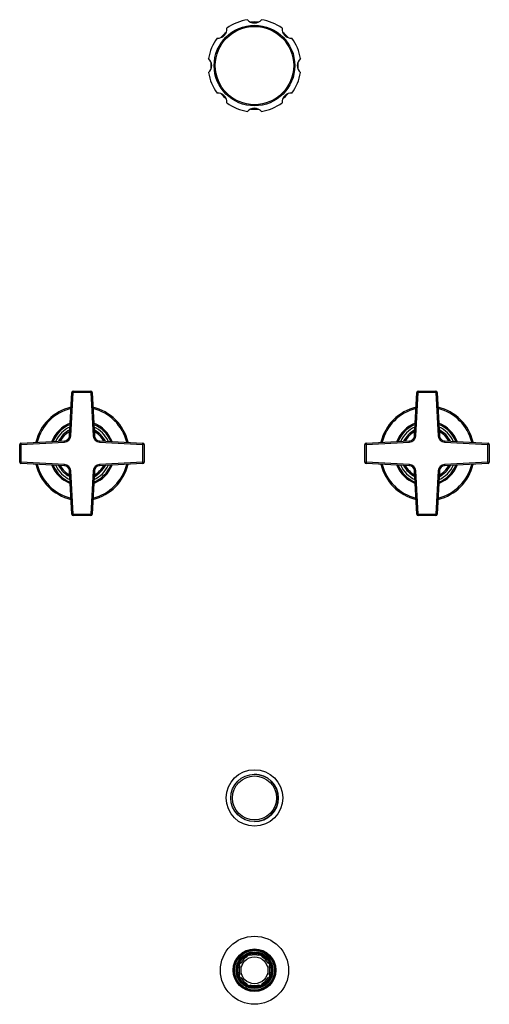
# Model space of a CAD drawing. Units: inches. Extents: x 5.6 to 16.5, y -3.9 to 18.9.
import ezdxf

# ---------------------------------------------------------------- set-up
doc = ezdxf.new("R2010")
doc.units = ezdxf.units.IN
doc.header["$LTSCALE"] = 1.21
doc.header["$MEASUREMENT"] = 0
doc.layers.get('0').update_dxf_attribs({"linetype": 'CONTINUOUS'})

msp = doc.modelspace()

# ---------------------------------------------------------------- linework, layer by layer
at = {"color": 9, "linetype": 'Continuous'}
for p, q in [((6.841, 10.288), (6.841, 10.258)), ((7.254, 10.258), (7.254, 10.288)), ((14.841, 10.288), (14.841, 10.258)), ((15.254, 10.258), (15.254, 10.288)), ((6.788, 9.251), (6.841, 10.258)), ((6.841, 10.258), (6.811, 10.259)), ((7.254, 10.258), (6.841, 10.258)), ((7.284, 10.259), (7.254, 10.258)), ((7.254, 10.258), (7.307, 9.251)), ((14.788, 9.251), (14.841, 10.258)), ((14.841, 10.258), (14.811, 10.259)), ((15.254, 10.258), (14.841, 10.258)), ((15.284, 10.259), (15.254, 10.258)), ((15.254, 10.258), (15.307, 9.251)), ((6.758, 9.252), (6.788, 9.251)), ((7.307, 9.251), (7.337, 9.252)), ((14.758, 9.252), (14.788, 9.251)), ((15.307, 9.251), (15.337, 9.252)), ((5.634, 9.051), (5.604, 9.051)), ((5.633, 9.081), (5.634, 9.051)), ((5.634, 9.051), (6.641, 9.104)), ((5.634, 9.051), (5.634, 8.638)), ((6.641, 9.104), (6.64, 9.134)), ((7.455, 9.134), (7.453, 9.104)), ((7.453, 9.104), (8.46, 9.051)), ((8.46, 9.051), (8.462, 9.081)), ((8.46, 8.638), (8.46, 9.051)), ((8.49, 9.051), (8.46, 9.051)), ((13.634, 9.051), (13.604, 9.051)), ((13.633, 9.081), (13.634, 9.051)), ((13.634, 9.051), (14.641, 9.104)), ((13.634, 9.051), (13.634, 8.638)), ((14.641, 9.104), (14.64, 9.134)), ((15.455, 9.134), (15.453, 9.104)), ((15.453, 9.104), (16.46, 9.051)), ((16.46, 9.051), (16.462, 9.081)), ((16.49, 9.051), (16.46, 9.051)), ((16.46, 8.638), (16.46, 9.051)), ((5.604, 8.638), (5.634, 8.638)), ((5.634, 8.638), (5.633, 8.608)), ((6.641, 8.585), (5.634, 8.638)), ((6.64, 8.555), (6.641, 8.585)), ((8.46, 8.638), (7.453, 8.585)), ((7.453, 8.585), (7.455, 8.555)), ((8.462, 8.608), (8.46, 8.638)), ((8.46, 8.638), (8.49, 8.638)), ((13.604, 8.638), (13.634, 8.638)), ((13.634, 8.638), (13.633, 8.608)), ((14.641, 8.585), (13.634, 8.638)), ((14.64, 8.555), (14.641, 8.585)), ((16.46, 8.638), (15.453, 8.585)), ((15.453, 8.585), (15.455, 8.555)), ((16.46, 8.638), (16.49, 8.638)), ((16.462, 8.608), (16.46, 8.638)), ((6.788, 8.439), (6.758, 8.437)), ((6.841, 7.432), (6.788, 8.439)), ((7.307, 8.439), (7.254, 7.432)), ((7.337, 8.437), (7.307, 8.439)), ((14.788, 8.439), (14.758, 8.437)), ((14.841, 7.432), (14.788, 8.439)), ((15.307, 8.439), (15.254, 7.432)), ((15.337, 8.437), (15.307, 8.439)), ((6.811, 7.43), (6.841, 7.432)), ((6.841, 7.432), (6.841, 7.402)), ((6.841, 7.432), (7.254, 7.432)), ((7.254, 7.402), (7.254, 7.432)), ((7.254, 7.432), (7.284, 7.43)), ((14.811, 7.43), (14.841, 7.432)), ((14.841, 7.432), (15.254, 7.432)), ((14.841, 7.432), (14.841, 7.402)), ((15.254, 7.432), (15.284, 7.43)), ((15.254, 7.402), (15.254, 7.432))]:
    msp.add_line(p, q, dxfattribs=at)
at = {"color": 7, "linetype": 'Continuous'}
for p, q in [((6.841, 10.288), (7.254, 10.288)), ((14.841, 10.288), (15.254, 10.288)), ((6.758, 9.252), (6.811, 10.259)), ((7.284, 10.259), (7.337, 9.252)), ((14.758, 9.252), (14.811, 10.259)), ((15.284, 10.259), (15.337, 9.252)), ((5.604, 8.638), (5.604, 9.051)), ((5.633, 9.081), (6.64, 9.134)), ((7.455, 9.134), (8.462, 9.081)), ((8.49, 9.051), (8.49, 8.638)), ((13.604, 8.638), (13.604, 9.051)), ((13.633, 9.081), (14.64, 9.134)), ((15.455, 9.134), (16.462, 9.081)), ((16.49, 9.051), (16.49, 8.638)), ((6.64, 8.555), (5.633, 8.608)), ((8.462, 8.608), (7.455, 8.555)), ((14.64, 8.555), (13.633, 8.608)), ((16.462, 8.608), (15.455, 8.555)), ((6.811, 7.43), (6.758, 8.437)), ((7.337, 8.437), (7.284, 7.43)), ((14.811, 7.43), (14.758, 8.437)), ((15.337, 8.437), (15.284, 7.43)), ((7.254, 7.402), (6.841, 7.402)), ((15.254, 7.402), (14.841, 7.402)), ((10.865, -2.813), (10.879, -2.84)), ((10.934, -2.785), (10.943, -2.813)), ((11.152, -2.813), (11.161, -2.785)), ((11.215, -2.84), (11.229, -2.813)), ((10.677, -3.042), (10.705, -3.051)), ((10.705, -2.973), (10.732, -2.988)), ((11.363, -2.988), (11.389, -2.973)), ((11.389, -3.051), (11.418, -3.042)), ((10.677, -3.269), (10.705, -3.26)), ((10.705, -3.337), (10.732, -3.323)), ((11.363, -3.323), (11.389, -3.337)), ((11.389, -3.26), (11.418, -3.269)), ((10.865, -3.497), (10.879, -3.471)), ((10.934, -3.526), (10.943, -3.497)), ((11.152, -3.497), (11.161, -3.526)), ((11.215, -3.471), (11.229, -3.497))]:
    msp.add_line(p, q, dxfattribs=at)
for centre, radius in [((11.047, 17.845), 0.935), ((11.047, 0.845), 0.656), ((11.047, 0.845), 0.55), ((11.047, -3.155), 0.79), ((11.047, -3.155), 0.495), ((11.047, -3.155), 0.47), ((11.047, -3.155), 0.463), ((11.047, -3.155), 0.396), ((11.047, -3.155), 0.395), ((11.047, -3.155), 0.388), ((11.047, -3.155), 0.312)]:
    msp.add_circle(centre, radius, dxfattribs=at)
at = {"color": 9, "linetype": 'Continuous'}
for centre, radius in [((11.047, 17.845), 0.909), ((11.047, 0.845), 0.51), ((11.047, -3.155), 0.49), ((11.047, -3.155), 0.427), ((11.047, -3.155), 0.418)]:
    msp.add_circle(centre, radius, dxfattribs=at)
at = {"color": 7, "linetype": 'Continuous'}
for centre, radius, start, end in [((11.047, 17.845), 1.077, 98.6026, 126.3974), ((11.047, 19.045), 0.21, 219.8708, 320.1292), ((11.047, 17.845), 1.012, 85.1135, 94.8613), ((11.047, 17.845), 1.077, 53.6026, 81.3974), ((10.199, 18.693), 0.21, 264.8708, 5.1292), ((11.047, 17.845), 1.012, 130.397, 139.5568), ((11.896, 18.693), 0.21, 174.8708, 275.1292), ((11.047, 17.845), 1.012, 40.433, 49.5928), ((11.047, 17.845), 1.077, 143.6026, 171.3974), ((11.047, 17.845), 1.077, 8.6026, 36.3974), ((9.847, 17.845), 0.21, 309.8708, 50.1292), ((11.047, 17.845), 1.012, 175.4776, 184.4871), ((12.247, 17.845), 0.21, 129.8708, 230.1292), ((11.047, 17.845), 1.012, 355.4776, 4.4871), ((11.047, 17.845), 1.077, 188.6026, 216.3974), ((11.047, 17.845), 1.077, 323.6026, 351.3974), ((10.199, 16.996), 0.21, 354.8708, 95.1292), ((11.047, 17.845), 1.012, 220.433, 229.5928), ((11.896, 16.996), 0.21, 84.8708, 185.1292), ((11.047, 17.845), 1.012, 310.397, 319.5568), ((11.047, 17.845), 1.077, 233.6026, 261.3974), ((11.047, 17.845), 1.077, 278.6026, 306.3974), ((11.047, 16.645), 0.21, 39.8708, 140.1292), ((11.047, 17.845), 1.012, 265.1135, 274.8613), ((6.841, 10.258), 0.03, 90, 177), ((7.254, 10.258), 0.03, 3, 90), ((14.841, 10.258), 0.03, 90, 177), ((15.254, 10.258), 0.03, 3, 90), ((7.047, 8.845), 1.1, 103.3953, 166.5743), ((7.047, 8.845), 1.1, 13.4247, 76.6102), ((15.047, 8.845), 1.1, 103.3953, 166.5743), ((15.047, 8.845), 1.1, 13.4247, 76.6102), ((7.047, 8.845), 0.75, 111.4853, 158.5011), ((7.047, 8.845), 0.75, 21.5057, 68.5071), ((15.047, 8.845), 0.75, 111.4853, 158.5011), ((15.047, 8.845), 0.75, 21.5057, 68.5071), ((6.633, 9.259), 0.125, 273, 357), ((7.461, 9.259), 0.125, 183, 267), ((14.633, 9.259), 0.125, 273, 357), ((15.461, 9.259), 0.125, 183, 267), ((5.634, 9.051), 0.03, 93, 180), ((8.46, 9.051), 0.03, 0, 87), ((13.634, 9.051), 0.03, 93, 180), ((16.46, 9.051), 0.03, 0, 87), ((5.634, 8.638), 0.03, 180, 267), ((7.047, 8.845), 1.1, 193.4247, 256.6102), ((7.047, 8.845), 0.75, 201.5057, 248.5071), ((6.633, 8.431), 0.125, 3, 87), ((7.047, 8.845), 1.1, 283.3953, 346.5743), ((7.047, 8.845), 0.75, 291.4853, 338.5011), ((7.461, 8.431), 0.125, 93, 177), ((8.46, 8.638), 0.03, 273, 360), ((13.634, 8.638), 0.03, 180, 267), ((15.047, 8.845), 1.1, 193.4247, 256.6102), ((15.047, 8.845), 0.75, 201.5057, 248.5071), ((14.633, 8.431), 0.125, 3, 87), ((15.047, 8.845), 1.1, 283.3953, 346.5743), ((15.047, 8.845), 0.75, 291.4853, 338.5011), ((15.461, 8.431), 0.125, 93, 177), ((16.46, 8.638), 0.03, 273, 360), ((6.841, 7.432), 0.03, 183, 270), ((7.254, 7.432), 0.03, 270, 357), ((14.841, 7.432), 0.03, 183, 270), ((15.254, 7.432), 0.03, 270, 357), ((11.047, 0.845), 0.55, 270, 90), ((11.047, -3.155), 0.357, 118, 152), ((11.047, -3.155), 0.375, 107, 118), ((11.047, -3.155), 0.357, 73, 107), ((11.047, -3.155), 0.375, 62, 73), ((11.047, -3.155), 0.357, 28, 62), ((11.047, -3.155), 0.375, 152, 163), ((11.047, -3.155), 0.357, 163, 197), ((11.047, -3.155), 0.375, 17, 28), ((11.047, -3.155), 0.357, 343, 17), ((11.047, -3.155), 0.375, 197, 208), ((11.047, -3.155), 0.357, 208, 242), ((11.047, -3.155), 0.357, 298, 332), ((11.047, -3.155), 0.375, 332, 343), ((11.047, -3.155), 0.375, 242, 253), ((11.047, -3.155), 0.357, 253, 287), ((11.047, -3.155), 0.375, 287, 298)]:
    msp.add_arc(centre, radius, start, end, dxfattribs=at)
at = {"color": 9, "linetype": 'Continuous'}
for centre, radius, start, end in [((7.047, 8.845), 1.07, 103.8748, 166.1022), ((7.047, 8.845), 1.07, 13.8982, 76.1298), ((15.047, 8.845), 1.07, 103.8748, 166.1022), ((15.047, 8.845), 1.07, 13.8982, 76.1298), ((7.047, 8.845), 0.723, 112.4331, 157.5127), ((7.047, 8.845), 0.67, 114.7158, 155.2846), ((7.047, 8.845), 0.612, 117.5646, 152.4203), ((7.047, 8.845), 0.723, 22.491, 67.5564), ((7.047, 8.845), 0.67, 24.716, 65.2841), ((7.047, 8.845), 0.612, 27.5699, 62.4251), ((15.047, 8.845), 0.723, 112.4331, 157.5127), ((15.047, 8.845), 0.67, 114.7158, 155.2846), ((15.047, 8.845), 0.612, 117.5646, 152.4203), ((15.047, 8.845), 0.723, 22.491, 67.5564), ((15.047, 8.845), 0.67, 24.716, 65.2841), ((15.047, 8.845), 0.612, 27.5699, 62.4251), ((7.047, 8.845), 0.579, 119.4387, 150.5302), ((6.633, 9.259), 0.155, 273, 357), ((7.461, 9.259), 0.155, 183, 267), ((7.047, 8.845), 0.579, 29.4571, 60.5425), ((15.047, 8.845), 0.579, 119.4387, 150.5302), ((14.633, 9.259), 0.155, 273, 357), ((15.461, 9.259), 0.155, 183, 267), ((15.047, 8.845), 0.579, 29.4571, 60.5425), ((7.047, 8.845), 1.07, 193.8982, 256.1298), ((7.047, 8.845), 0.723, 202.491, 247.5564), ((7.047, 8.845), 0.67, 204.716, 245.2841), ((7.047, 8.845), 0.612, 207.5699, 242.4251), ((7.047, 8.845), 0.579, 209.4571, 240.5425), ((6.633, 8.431), 0.155, 3, 87), ((7.047, 8.845), 1.07, 283.8748, 346.1022), ((7.461, 8.431), 0.155, 93, 177), ((7.047, 8.845), 0.723, 292.4331, 337.5127), ((7.047, 8.845), 0.67, 294.7158, 335.2846), ((7.047, 8.845), 0.612, 297.5646, 332.4203), ((7.047, 8.845), 0.579, 299.4387, 330.5302), ((15.047, 8.845), 1.07, 193.8982, 256.1298), ((15.047, 8.845), 0.723, 202.491, 247.5564), ((15.047, 8.845), 0.67, 204.716, 245.2841), ((15.047, 8.845), 0.612, 207.5699, 242.4251), ((15.047, 8.845), 0.579, 209.4571, 240.5425), ((14.633, 8.431), 0.155, 3, 87), ((15.047, 8.845), 1.07, 283.8748, 346.1022), ((15.461, 8.431), 0.155, 93, 177), ((15.047, 8.845), 0.723, 292.4331, 337.5127), ((15.047, 8.845), 0.67, 294.7158, 335.2846), ((15.047, 8.845), 0.612, 297.5646, 332.4203), ((15.047, 8.845), 0.579, 299.4387, 330.5302)]:
    msp.add_arc(centre, radius, start, end, dxfattribs=at)

doc.saveas('drawing.dxf')
